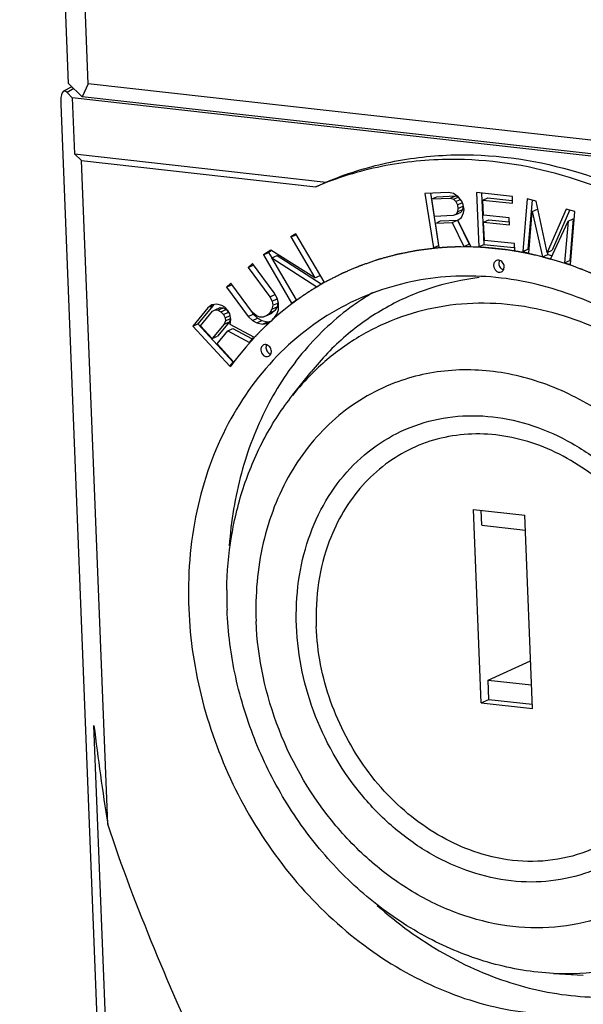
# Model space of a CAD drawing. Units: inches. Extents: x 0 to 34, y 0 to 22.
# Drawn here: x 25.8 to 26.3, y 15.4 to 16.4 of the extents above; entities that cross this region are included whole.
import ezdxf

# ---------------------------------------------------------------- set-up
doc = ezdxf.new("R2010")
doc.units = ezdxf.units.IN
doc.header["$LTSCALE"] = 1.87
doc.header["$MEASUREMENT"] = 0
doc.layers.get('0').update_dxf_attribs({"linetype": 'CONTINUOUS'})
for name, color, linetype in [('02___PRT_ALL_AXES', 7, 'CONTINUOUS'), ('AXIS_PART', 7, 'CONTINUOUS'), ('COSMETIC', 7, 'CONTINUOUS'), ('FEATURE', 7, 'CONTINUOUS')]:
    doc.layers.add(name, color=color, linetype=linetype)

msp = doc.modelspace()

# ---------------------------------------------------------------- linework, layer by layer
at = {"color": 7, "linetype": 'CONTINUOUS'}
for p, q in [((25.82973, 16.33288), (25.82158, 16.32833)), ((25.83173, 16.33096), (25.82506, 16.32723)), ((25.82652, 16.33596), (25.83999, 16.32304)), ((25.84597, 16.33563), (25.83999, 16.32304)), ((26.6227, 16.24855), (25.84597, 16.33563)), ((25.82506, 16.32723), (25.83022, 16.32179)), ((25.83022, 16.32179), (25.83241, 16.26662)), ((26.57234, 16.23859), (25.83022, 16.32179)), ((26.57715, 16.24039), (25.83999, 16.32304)), ((25.81881, 16.31557), (25.95535, 12.87208)), ((25.83915, 16.26016), (25.83241, 16.26662)), ((25.83241, 16.26662), (26.08026, 16.23883)), ((25.86508, 15.60612), (25.83915, 16.26016)), ((25.83915, 16.26016), (26.07013, 16.23426)), ((26.07013, 16.23426), (26.08026, 16.23883)), ((26.20087, 16.22861), (26.17761, 16.22771)), ((26.17761, 16.22771), (26.18594, 16.17413)), ((26.18299, 16.22792), (26.191, 16.17642)), ((26.18431, 16.22224), (26.18937, 16.22452)), ((26.18431, 16.22224), (26.20273, 16.22295)), ((26.18937, 16.22452), (26.20779, 16.22523)), ((26.20589, 16.22766), (26.20087, 16.22861)), ((26.20273, 16.22295), (26.20779, 16.22523)), ((26.20273, 16.22295), (26.20581, 16.22192)), ((26.20581, 16.22192), (26.21047, 16.22402)), ((26.2103, 16.22439), (26.20589, 16.22766)), ((26.20779, 16.22523), (26.2103, 16.22439)), ((26.21392, 16.21994), (26.2103, 16.22439)), ((26.22833, 16.22858), (26.23065, 16.17521)), ((26.26373, 16.22478), (26.22833, 16.22858)), ((26.23351, 16.22802), (26.23571, 16.17749)), ((26.23452, 16.22113), (26.23959, 16.22342)), ((26.23959, 16.22342), (26.26331, 16.22087)), ((26.26403, 16.21797), (26.26373, 16.22478)), ((26.18697, 16.20514), (26.18431, 16.22224)), ((26.20581, 16.22192), (26.2081, 16.21971)), ((26.2081, 16.21971), (26.21249, 16.22169)), ((26.2081, 16.21971), (26.2096, 16.21633)), ((26.2096, 16.21633), (26.21467, 16.21862)), ((26.2096, 16.21633), (26.21014, 16.21291)), ((26.21014, 16.21291), (26.2097, 16.20945)), ((26.21014, 16.21291), (26.2152, 16.2152)), ((26.21542, 16.21656), (26.21392, 16.21994)), ((26.2152, 16.2152), (26.21476, 16.21174)), ((26.215, 16.21649), (26.2152, 16.2152)), ((26.21613, 16.212), (26.21542, 16.21656)), ((26.23517, 16.20637), (26.23452, 16.22113)), ((26.23452, 16.22113), (26.26403, 16.21797)), ((26.2784, 16.22251), (26.274, 16.17039)), ((26.28722, 16.22015), (26.2784, 16.22251)), ((26.28316, 16.22124), (26.27906, 16.17268)), ((26.298, 16.16965), (26.28722, 16.22015)), ((26.20538, 16.20585), (26.18697, 16.20514)), ((26.20811, 16.2071), (26.20538, 16.20585)), ((26.2097, 16.20945), (26.20811, 16.2071)), ((26.20811, 16.2071), (26.21318, 16.20938)), ((26.2097, 16.20945), (26.21476, 16.21174)), ((26.20997, 16.20144), (26.21349, 16.20387)), ((26.21476, 16.21174), (26.21318, 16.20938)), ((26.21349, 16.20387), (26.21569, 16.20854)), ((26.21569, 16.20854), (26.21613, 16.212)), ((26.26074, 16.20363), (26.23517, 16.20637)), ((26.26103, 16.19681), (26.26074, 16.20363)), ((26.27988, 16.16882), (26.28334, 16.20985)), ((26.28334, 16.20985), (26.28841, 16.21213)), ((26.28334, 16.20985), (26.29361, 16.16515)), ((26.31663, 16.21229), (26.298, 16.16965)), ((26.32005, 16.2108), (26.30306, 16.17193)), ((26.32546, 16.20993), (26.31663, 16.21229)), ((26.32106, 16.15781), (26.32546, 16.20993)), ((26.18803, 16.1983), (26.20451, 16.19893)), ((26.19175, 16.17436), (26.18803, 16.1983)), ((26.18971, 16.19905), (26.19309, 16.20058)), ((26.19309, 16.20058), (26.20957, 16.20122)), ((26.20451, 16.19893), (26.20957, 16.20122)), ((26.20451, 16.19893), (26.21598, 16.17529)), ((26.20957, 16.20122), (26.22105, 16.17757)), ((26.22277, 16.17555), (26.20997, 16.20144)), ((26.23546, 16.19956), (26.24053, 16.20184)), ((26.23625, 16.18139), (26.23546, 16.19956)), ((26.23546, 16.19956), (26.26103, 16.19681)), ((26.24053, 16.20184), (26.26032, 16.19972)), ((26.30145, 16.16305), (26.31864, 16.20041)), ((26.31864, 16.20041), (26.31518, 16.15939)), ((26.31864, 16.20041), (26.3237, 16.2027)), ((26.3237, 16.2027), (26.32024, 16.16167)), ((26.05045, 16.18791), (26.04567, 16.1848)), ((26.04567, 16.1848), (26.05073, 16.18708)), ((26.04567, 16.1848), (26.06928, 16.1444)), ((26.07819, 16.14045), (26.05045, 16.18791)), ((26.18594, 16.17413), (26.191, 16.17642)), ((26.18594, 16.17413), (26.19175, 16.17436)), ((26.21598, 16.17529), (26.22105, 16.17757)), ((26.21598, 16.17529), (26.22277, 16.17555)), ((26.22105, 16.17757), (26.22175, 16.1776)), ((26.23065, 16.17521), (26.23571, 16.17749)), ((26.23065, 16.17521), (26.26605, 16.17141)), ((26.23571, 16.17749), (26.26534, 16.17431)), ((26.26576, 16.17822), (26.23625, 16.18139)), ((26.26605, 16.17141), (26.26576, 16.17822)), ((26.02574, 16.17182), (26.01856, 16.16714)), ((26.01856, 16.16714), (26.02363, 16.16943)), ((26.01856, 16.16714), (26.0463, 16.11968)), ((26.0262, 16.1711), (26.02363, 16.16943)), ((26.02363, 16.16943), (26.02673, 16.16411)), ((26.06928, 16.1444), (26.02574, 16.17182)), ((26.02689, 16.1642), (26.03195, 16.16648)), ((26.03195, 16.16648), (26.0753, 16.13856)), ((26.274, 16.17039), (26.27906, 16.17268)), ((26.274, 16.17039), (26.27988, 16.16882)), ((26.27906, 16.17268), (26.28018, 16.17238)), ((26.29361, 16.16515), (26.29867, 16.16744)), ((26.29361, 16.16515), (26.30145, 16.16305)), ((26.298, 16.16965), (26.30306, 16.17193)), ((26.29816, 16.16968), (26.29867, 16.16744)), ((26.29867, 16.16744), (26.30236, 16.16645)), ((26.00779, 16.15867), (26.0035, 16.1548)), ((26.0035, 16.1548), (26.00856, 16.15709)), ((26.0035, 16.1548), (26.02493, 16.12591)), ((26.02922, 16.12977), (26.00779, 16.15867)), ((26.05109, 16.12279), (26.02689, 16.1642)), ((26.02689, 16.1642), (26.07102, 16.13577)), ((26.31518, 16.15939), (26.32024, 16.16167)), ((26.31518, 16.15939), (26.32106, 16.15781)), ((26.32024, 16.16167), (26.32136, 16.16137)), ((26.06928, 16.1444), (26.07434, 16.14668)), ((25.98634, 16.13935), (25.98205, 16.13549)), ((25.98205, 16.13549), (25.98711, 16.13777)), ((25.98205, 16.13549), (26.00348, 16.10659)), ((26.00777, 16.11046), (25.98634, 16.13935)), ((26.07102, 16.13577), (26.07819, 16.14045)), ((26.02493, 16.12591), (26.03, 16.12819)), ((26.02493, 16.12591), (26.02698, 16.12154)), ((26.03196, 16.12447), (26.02922, 16.12977)), ((25.96884, 16.11731), (25.9539, 16.09918)), ((25.96767, 16.11796), (25.96378, 16.11502)), ((25.96624, 16.11613), (25.96884, 16.11731)), ((25.9725, 16.11846), (25.96767, 16.11796)), ((25.97003, 16.1182), (25.96884, 16.11731)), ((25.97748, 16.11736), (25.9725, 16.11846)), ((25.98044, 16.1156), (25.97748, 16.11736)), ((26.02763, 16.11745), (26.02687, 16.11366)), ((26.02687, 16.11366), (26.03193, 16.11594)), ((26.02698, 16.12154), (26.03205, 16.12382)), ((26.02698, 16.12154), (26.02763, 16.11745)), ((26.02763, 16.11745), (26.03269, 16.11974)), ((26.03193, 16.11594), (26.02976, 16.11243)), ((26.03269, 16.11974), (26.03193, 16.11594)), ((26.0333, 16.11945), (26.03196, 16.12447)), ((26.03321, 16.11315), (26.0333, 16.11945)), ((26.0463, 16.11968), (26.05109, 16.12279)), ((25.96378, 16.11502), (25.94883, 16.0969)), ((25.95646, 16.09723), (25.96829, 16.11158)), ((25.96829, 16.11158), (25.97094, 16.113)), ((25.97094, 16.113), (25.976, 16.11529)), ((25.97094, 16.113), (25.97374, 16.11283)), ((25.97374, 16.11283), (25.97881, 16.11512)), ((25.97374, 16.11283), (25.9767, 16.11107)), ((25.976, 16.11529), (25.97881, 16.11512)), ((25.9767, 16.11107), (25.98177, 16.11335)), ((25.9767, 16.11107), (25.97904, 16.10854)), ((25.97881, 16.11512), (25.98177, 16.11335)), ((25.97904, 16.10854), (25.9841, 16.11083)), ((25.97904, 16.10854), (25.98076, 16.10527)), ((25.98356, 16.11223), (25.98044, 16.1156)), ((25.98076, 16.10527), (25.98582, 16.10755)), ((25.98177, 16.11335), (25.9841, 16.11083)), ((25.98527, 16.10896), (25.98356, 16.11223)), ((25.98652, 16.10333), (25.98527, 16.10896)), ((26.00348, 16.10659), (26.00855, 16.10888)), ((26.00348, 16.10659), (26.00765, 16.10258)), ((26.00752, 16.11027), (26.00855, 16.10888)), ((26.01125, 16.10737), (26.00777, 16.11046)), ((26.00855, 16.10888), (26.01272, 16.10486)), ((26.01476, 16.10586), (26.01125, 16.10737)), ((26.02184, 16.10757), (26.01829, 16.10593)), ((26.0247, 16.11015), (26.02184, 16.10757)), ((26.02184, 16.10757), (26.0269, 16.10986)), ((26.02687, 16.11366), (26.0247, 16.11015)), ((26.0247, 16.11015), (26.02976, 16.11243)), ((26.0269, 16.10986), (26.02648, 16.10966)), ((26.02976, 16.11243), (26.0269, 16.10986)), ((26.02885, 16.10456), (26.03173, 16.10871)), ((26.03173, 16.10871), (26.03321, 16.11315)), ((25.94883, 16.0969), (25.9539, 16.09918)), ((25.94883, 16.0969), (25.98544, 16.0574)), ((25.9539, 16.09918), (25.98877, 16.06155)), ((25.96815, 16.08462), (25.95646, 16.09723)), ((25.97998, 16.09897), (25.96815, 16.08462)), ((25.98504, 16.10126), (25.97321, 16.08691)), ((25.98107, 16.10208), (25.97998, 16.09897)), ((25.97998, 16.09897), (25.98504, 16.10126)), ((25.98076, 16.10527), (25.98107, 16.10208)), ((25.98107, 16.10208), (25.98613, 16.10436)), ((25.98613, 16.10436), (25.98504, 16.10126)), ((25.98559, 16.09863), (25.98652, 16.10333)), ((26.00911, 16.0861), (25.98559, 16.09863)), ((26.00765, 16.10258), (26.01272, 16.10486)), ((26.00765, 16.10258), (26.01185, 16.10014)), ((26.01185, 16.10014), (26.01691, 16.10242)), ((26.01185, 16.10014), (26.01748, 16.09898)), ((26.01272, 16.10486), (26.01691, 16.10242)), ((26.01829, 16.10593), (26.01476, 16.10586)), ((26.01691, 16.10242), (26.02254, 16.10127)), ((26.01748, 16.09898), (26.02254, 16.10127)), ((26.01748, 16.09898), (26.02172, 16.09969)), ((26.02172, 16.09969), (26.02599, 16.10198)), ((26.02254, 16.10127), (26.02601, 16.10185)), ((26.02599, 16.10198), (26.02885, 16.10456)), ((25.96815, 16.08462), (25.97321, 16.08691)), ((25.97282, 16.07958), (25.98341, 16.09242)), ((25.98341, 16.09242), (25.98847, 16.0947)), ((25.98341, 16.09242), (26.00475, 16.08081)), ((25.98847, 16.0947), (26.00686, 16.0847)), ((25.98918, 16.06193), (25.97282, 16.07958)), ((26.00475, 16.08081), (26.00911, 16.0861)), ((25.98544, 16.0574), (25.98918, 16.06193)), ((26.23297, 15.72576), (26.22541, 15.9163)), ((26.22541, 15.9163), (26.276, 15.91063)), ((26.23372, 15.90066), (26.23314, 15.91544)), ((26.28356, 15.72009), (26.276, 15.91063)), ((26.23372, 15.90066), (26.27659, 15.89585)), ((26.23977, 15.74823), (26.28169, 15.76714)), ((26.24052, 15.72917), (26.23977, 15.74823)), ((26.23977, 15.74823), (26.28263, 15.74342)), ((26.23297, 15.72576), (26.24052, 15.72917)), ((26.24052, 15.72917), (26.28339, 15.72437)), ((26.23297, 15.72576), (26.28356, 15.72009)), ((25.9332, 13.64301), (25.85151, 15.70327))]:
    msp.add_line(p, q, dxfattribs=at)
for centre, radius, start, end in [((26.2049, 15.89683), 0.3644, 89.23122, 90.22841), ((26.25759, 15.90812), 0.25774, 120.51979, 123.5338), ((26.25849, 15.90677), 0.25937, 123.53502, 125.74646), ((29.20974, 16.12285), 3.38434, 187.12157, 188.78246)]:
    msp.add_arc(centre, radius, start, end, dxfattribs=at)
msp.add_ellipse((25.82582, 16.30816), major_axis=(-0.00357, 0.02043), ratio=0.297867, start_param=-0.421467, end_param=1.148112, dxfattribs=at)
for points, knots in [([(26.08026, 16.23883), (26.0995, 16.24698), (26.13985, 16.25975), (26.18185, 16.26489), (26.20299, 16.26559)], [0, 0, 0, 0, 0.496827, 1, 1, 1, 1]), ([(26.20299, 16.26559), (26.2428, 16.26692), (26.32542, 16.25585), (26.40082, 16.22118), (26.43642, 16.1989)], [0, 0, 0, 0, 0.486736, 1, 1, 1, 1]), ([(26.20345, 16.26122), (26.18051, 16.26113), (26.13484, 16.25661), (26.09097, 16.24308), (26.07013, 16.23426)], [0, 0, 0, 0, 0.503475, 1, 1, 1, 1]), ([(26.4263, 16.19433), (26.39318, 16.21505), (26.32335, 16.24791), (26.24697, 16.26069), (26.20979, 16.26119)], [0, 0, 0, 0, 0.512381, 1, 1, 1, 1]), ([(26.41255, 16.07851), (26.38932, 16.09575), (26.33993, 16.1245), (26.2592, 16.14733), (26.17832, 16.14724), (26.12756, 16.13144), (26.10439, 16.12011)], [0, 0, 0, 0, 0.266095, 0.519787, 0.762835, 1, 1, 1, 1]), ([(26.10439, 16.12011), (26.07912, 16.10776), (26.03164, 16.07372), (25.97931, 16.00158), (25.94853, 15.91388), (25.94366, 15.85058), (25.94494, 15.81846)], [0, 0, 0, 0, 0.234481, 0.477004, 0.731997, 1, 1, 1, 1]), ([(26.10697, 16.11727), (26.08935, 16.10459), (26.05669, 16.07421), (26.01926, 16.01754), (25.99421, 15.9518), (25.98654, 15.90461), (25.98488, 15.88047)], [0, 0, 0, 0, 0.237122, 0.48162, 0.735723, 1, 1, 1, 1]), ([(26.05107, 15.80162), (26.05048, 15.81635), (26.0518, 15.84548), (26.06152, 15.88733), (26.07864, 15.92514), (26.10259, 15.95741), (26.13248, 15.98284), (26.16715, 16.00033), (26.20517, 16.00914), (26.24497, 16.00898), (26.28496, 15.99992), (26.32361, 15.9824), (26.35949, 15.95715), (26.4021, 15.91424), (26.44142, 15.84753), (26.45458, 15.78662), (26.45578, 15.75624)], [0, 0, 0, 0, 0.065303, 0.128419, 0.189211, 0.247889, 0.305029, 0.361494, 0.418279, 0.476319, 0.536303, 0.59858, 0.663131, 0.729608, 0.865327, 1, 1, 1, 1]), ([(26.44149, 15.75929), (26.44053, 15.78338), (26.43122, 15.8318), (26.39816, 15.89714), (26.3493, 15.94978), (26.29854, 15.9786), (26.25581, 15.98958), (26.22415, 15.99165), (26.19335, 15.98757), (26.16434, 15.97743), (26.13801, 15.96152), (26.11516, 15.94035), (26.09644, 15.91458), (26.0872, 15.89514), (26.08339, 15.88497)], [0, 0, 0, 0, 0.135108, 0.271891, 0.405483, 0.532168, 0.592723, 0.651494, 0.708936, 0.765692, 0.822506, 0.880117, 0.93914, 1, 1, 1, 1]), ([(26.08339, 15.88497), (26.07849, 15.87188), (26.07139, 15.84404), (26.06993, 15.81539), (26.0705, 15.80089)], [0, 0, 0, 0, 0.490728, 1, 1, 1, 1]), ([(25.94494, 15.81846), (25.94615, 15.78791), (25.95547, 15.72643), (25.98816, 15.63914), (26.03776, 15.56054), (26.10136, 15.49539), (26.17527, 15.44769), (26.2552, 15.42053), (26.33626, 15.41595), (26.38805, 15.4286), (26.41189, 15.43848)], [0, 0, 0, 0, 0.131701, 0.265515, 0.398865, 0.529231, 0.654695, 0.774389, 0.888837, 1, 1, 1, 1]), ([(26.45578, 15.75624), (26.45636, 15.74151), (26.45505, 15.71238), (26.44533, 15.67053), (26.42821, 15.63272), (26.40426, 15.60045), (26.37436, 15.57502), (26.33969, 15.55753), (26.30167, 15.54872), (26.26188, 15.54888), (26.22189, 15.55794), (26.18324, 15.57546), (26.14736, 15.60071), (26.10474, 15.64362), (26.06542, 15.71033), (26.05227, 15.77124), (26.05107, 15.80162)], [0, 0, 0, 0, 0.065303, 0.128419, 0.189211, 0.247889, 0.305029, 0.361494, 0.418279, 0.476319, 0.536303, 0.59858, 0.663131, 0.729608, 0.865327, 1, 1, 1, 1]), ([(26.23401, 15.57668), (26.22303, 15.57993), (26.20127, 15.58866), (26.1604, 15.6139), (26.12547, 15.64963), (26.09909, 15.69213), (26.07894, 15.73831), (26.07149, 15.77595), (26.0705, 15.80089)], [0, 0, 0, 0, 0.116718, 0.237358, 0.487768, 0.616468, 0.745689, 1, 1, 1, 1]), ([(26.44149, 15.75929), (26.44208, 15.74442), (26.4405, 15.71502), (26.42949, 15.67316), (26.4103, 15.63614), (26.38371, 15.60576), (26.35094, 15.5836), (26.3136, 15.57083), (26.27364, 15.56806), (26.24704, 15.57282), (26.23401, 15.57668)], [0, 0, 0, 0, 0.136834, 0.268535, 0.394893, 0.51669, 0.635695, 0.754327, 0.875095, 1, 1, 1, 1]), ([(26.13064, 15.52612), (26.15069, 15.50826), (26.19358, 15.47704), (26.265, 15.44585), (26.33886, 15.43281), (26.38787, 15.43696), (26.41111, 15.44222)], [0, 0, 0, 0, 0.26552, 0.520274, 0.764311, 1, 1, 1, 1])]:
    msp.add_open_spline(points, degree=3, knots=knots, dxfattribs=at)
msp.add_open_spline([(25.96358, 15.36321), (25.92746, 15.44276), (25.89261, 15.5232), (25.86508, 15.60612)], degree=3, dxfattribs=at)
at = {"layer": '02___PRT_ALL_AXES', "color": 7, "linetype": 'CONTINUOUS'}
for p, q in [((26.04725, 16.02876), (26.06551, 16.05178)), ((26.3043, 15.45903), (26.33364, 15.45749))]:
    msp.add_line(p, q, dxfattribs=at)
for centre, radius, start, end in [((26.24342, 15.87335), 0.25027, 134.88052, 141.61356), ((26.34869, 15.83198), 0.36631, 179.2161, 182.27475)]:
    msp.add_arc(centre, radius, start, end, dxfattribs=at)
for points, knots in [([(26.23089, 16.14472), (26.21482, 16.14286), (26.18306, 16.13602), (26.13844, 16.11651), (26.09838, 16.08837), (26.07571, 16.06464), (26.0655, 16.05177)], [0, 0, 0, 0, 0.249539, 0.497344, 0.746525, 1, 1, 1, 1]), ([(26.40197, 16.06343), (26.38851, 16.07287), (26.36061, 16.08961), (26.31609, 16.10779), (26.27052, 16.11825), (26.22501, 16.12068), (26.18067, 16.115), (26.13863, 16.1013), (26.09997, 16.07994), (26.07727, 16.06108), (26.06682, 16.05069)], [0, 0, 0, 0, 0.135115, 0.266317, 0.39367, 0.517629, 0.639027, 0.759007, 0.878887, 1, 1, 1, 1]), ([(26.49555, 15.75178), (26.49464, 15.7746), (26.48774, 15.82053), (26.46355, 15.88582), (26.42683, 15.94478), (26.37968, 15.99391), (26.32478, 16.03027), (26.26529, 16.05158), (26.21426, 16.05549), (26.17528, 16.04991), (26.15664, 16.04436), (26.14764, 16.04092)], [0, 0, 0, 0, 0.131461, 0.265046, 0.398226, 0.52854, 0.654082, 0.773942, 0.888541, 0.944538, 1, 1, 1, 1]), ([(26.14764, 16.04092), (26.13708, 16.03688), (26.11656, 16.02688), (26.08874, 16.00663), (26.06445, 15.98153), (26.03714, 15.94194), (26.01456, 15.88287), (26.01027, 15.83194), (26.0113, 15.80608)], [0, 0, 0, 0, 0.117181, 0.235124, 0.354891, 0.477348, 0.731687, 1, 1, 1, 1]), ([(25.98242, 15.83699), (25.98266, 15.85465), (25.9857, 15.88965), (25.99818, 15.94029), (26.01836, 15.98735), (26.03689, 16.0157), (26.04725, 16.02876)], [0, 0, 0, 0, 0.2573, 0.509627, 0.75702, 1, 1, 1, 1]), ([(26.3043, 15.45903), (26.28375, 15.46011), (26.24231, 15.46705), (26.18316, 15.49049), (26.1285, 15.52579), (26.08026, 15.57139), (26.04011, 15.62545), (26.00944, 15.68593), (25.98938, 15.75053), (25.98355, 15.7952), (25.98267, 15.81744)], [0, 0, 0, 0, 0.117584, 0.237891, 0.361173, 0.487176, 0.615184, 0.744133, 0.872793, 1, 1, 1, 1]), ([(26.49555, 15.75178), (26.49625, 15.73416), (26.49467, 15.6993), (26.48304, 15.64923), (26.46255, 15.60399), (26.4339, 15.56537), (26.39813, 15.53495), (26.35665, 15.51402), (26.31116, 15.50347), (26.26354, 15.50367), (26.21569, 15.51451), (26.16945, 15.53547), (26.12651, 15.56569), (26.07552, 15.61703), (26.02848, 15.69685), (26.01274, 15.76973), (26.0113, 15.80608)], [0, 0, 0, 0, 0.065303, 0.128419, 0.189211, 0.247889, 0.305029, 0.361494, 0.418279, 0.476319, 0.536303, 0.59858, 0.663131, 0.729608, 0.865327, 1, 1, 1, 1]), ([(26.48863, 15.53112), (26.47681, 15.51886), (26.45069, 15.49685), (26.40537, 15.47312), (26.35582, 15.45978), (26.32147, 15.45813), (26.3043, 15.45903)], [0, 0, 0, 0, 0.250572, 0.49833, 0.746961, 1, 1, 1, 1])]:
    msp.add_open_spline(points, degree=3, knots=knots, dxfattribs=at)
at = {"layer": 'AXIS_PART', "color": 7, "linetype": 'CONTINUOUS'}
for p, q in [((26.25063, 16.16094), (26.25036, 16.15887)), ((26.25092, 16.16169), (26.25063, 16.16094)), ((26.25545, 16.15321), (26.25575, 16.15541)), ((26.02126, 16.07776), (26.02099, 16.07569)), ((26.02155, 16.07851), (26.02126, 16.07776)), ((26.02607, 16.07003), (26.02638, 16.07223))]:
    msp.add_line(p, q, dxfattribs=at)
for points, knots in [([(26.24801, 16.16155), (26.24715, 16.16117), (26.24563, 16.15966), (26.24526, 16.15761), (26.2453, 16.15658)], [0, 0, 0, 0, 0.475653, 1, 1, 1, 1]), ([(26.2453, 16.15658), (26.24538, 16.15461), (26.24687, 16.15159), (26.25036, 16.14989), (26.25227, 16.15008), (26.25304, 16.15044)], [0, 0, 0, 0, 0.525206, 0.772761, 1, 1, 1, 1]), ([(26.25575, 16.15541), (26.25569, 16.15696), (26.25455, 16.15999), (26.25173, 16.16174), (26.25029, 16.1619)], [0, 0, 0, 0, 0.518697, 1, 1, 1, 1]), ([(26.25036, 16.15887), (26.25042, 16.15743), (26.25142, 16.15461), (26.25387, 16.15281), (26.25519, 16.15249)], [0, 0, 0, 0, 0.514638, 1, 1, 1, 1]), ([(26.25304, 16.15044), (26.25388, 16.15081), (26.25485, 16.15175), (26.25534, 16.15289), (26.25545, 16.15321)], [0, 0, 0, 0, 0.735969, 1, 1, 1, 1]), ([(26.01863, 16.07837), (26.01778, 16.07799), (26.01626, 16.07648), (26.01588, 16.07443), (26.01593, 16.0734)], [0, 0, 0, 0, 0.475653, 1, 1, 1, 1]), ([(26.02638, 16.07223), (26.02632, 16.07378), (26.02518, 16.07681), (26.02235, 16.07856), (26.02092, 16.07872)], [0, 0, 0, 0, 0.518697, 1, 1, 1, 1]), ([(26.01593, 16.0734), (26.016, 16.07143), (26.01749, 16.06841), (26.02099, 16.0667), (26.02289, 16.0669), (26.02367, 16.06726)], [0, 0, 0, 0, 0.525206, 0.772761, 1, 1, 1, 1]), ([(26.02099, 16.07569), (26.02105, 16.07425), (26.02204, 16.07143), (26.0245, 16.06963), (26.02582, 16.06931)], [0, 0, 0, 0, 0.514638, 1, 1, 1, 1]), ([(26.02367, 16.06726), (26.0245, 16.06763), (26.02548, 16.06857), (26.02597, 16.06971), (26.02607, 16.07003)], [0, 0, 0, 0, 0.735969, 1, 1, 1, 1])]:
    msp.add_open_spline(points, degree=3, knots=knots, dxfattribs=at)
for points in [[(26.25029, 16.1619), (26.24953, 16.16199), (26.24871, 16.16187), (26.24801, 16.16155)], [(26.02092, 16.07872), (26.02015, 16.07881), (26.01934, 16.07869), (26.01863, 16.07837)]]:
    msp.add_open_spline(points, degree=3, dxfattribs=at)
at = {"layer": 'COSMETIC', "color": 4, "linetype": 'CONTINUOUS'}
for p, q in [((26.22514, 16.17492), (26.21286, 16.17505)), ((26.29665, 16.16434), (26.28701, 16.16673)), ((26.29936, 16.16361), (26.29665, 16.16434)), ((26.31167, 16.15999), (26.29936, 16.16361)), ((26.32392, 16.15589), (26.31167, 16.15999)), ((26.07818, 16.13969), (26.07511, 16.13795)), ((26.0452, 16.11803), (26.03859, 16.11283)), ((26.0549, 16.12511), (26.0452, 16.11803)), ((26.03578, 16.11052), (26.02755, 16.10339)), ((26.03859, 16.11283), (26.03578, 16.11052)), ((26.02599, 16.10198), (26.02388, 16.10003)), ((26.02755, 16.10339), (26.02599, 16.10198)), ((26.00934, 16.0855), (26.00116, 16.07637)), ((26.00116, 16.07637), (25.99333, 16.06686)), ((25.9894, 16.06178), (25.98584, 16.05698)), ((25.99333, 16.06686), (25.9894, 16.06178))]:
    msp.add_line(p, q, dxfattribs=at)
for points, knots in [([(26.21286, 16.17505), (26.21241, 16.17504), (26.21152, 16.17503), (26.2104, 16.17501), (26.20951, 16.17499), (26.20884, 16.17498), (26.20817, 16.17496), (26.2075, 16.17494), (26.20694, 16.17492), (26.20655, 16.17491), (26.20632, 16.17491), (26.20616, 16.1749), (26.20599, 16.1749), (26.20586, 16.17489), (26.20578, 16.17489), (26.20574, 16.17489), (26.20572, 16.17489), (26.20568, 16.17489), (26.20562, 16.17489), (26.20552, 16.17488), (26.20538, 16.17488), (26.20519, 16.17487), (26.20489, 16.17486), (26.20452, 16.17484), (26.20408, 16.17482), (26.20348, 16.1748), (26.20289, 16.17477), (26.20229, 16.17475), (26.20192, 16.17473), (26.20162, 16.17472), (26.20144, 16.17471), (26.20129, 16.1747), (26.20118, 16.1747), (26.20109, 16.1747), (26.20102, 16.17469), (26.20098, 16.17469), (26.20095, 16.17469), (26.20094, 16.17469), (26.20091, 16.17469), (26.20086, 16.17469), (26.20079, 16.17468), (26.20071, 16.17468), (26.20059, 16.17467), (26.20046, 16.17466), (26.20023, 16.17465), (26.19996, 16.17463), (26.19951, 16.17461), (26.19907, 16.17458), (26.19862, 16.17456), (26.19829, 16.17454), (26.19801, 16.17452), (26.19779, 16.17451), (26.19765, 16.1745), (26.19754, 16.1745), (26.19747, 16.17449), (26.19742, 16.17449), (26.19739, 16.17449), (26.19735, 16.17449), (26.19731, 16.17448), (26.1972, 16.17448), (26.19703, 16.17446), (26.19681, 16.17445), (26.19659, 16.17443), (26.19629, 16.17441), (26.19577, 16.17438), (26.19503, 16.17432), (26.19429, 16.17427), (26.1937, 16.17423), (26.19333, 16.1742), (26.19304, 16.17418), (26.19285, 16.17417), (26.19272, 16.17416), (26.19265, 16.17416), (26.19259, 16.17415), (26.19251, 16.17414), (26.19231, 16.17413), (26.19202, 16.1741), (26.19163, 16.17407), (26.19124, 16.17403), (26.19072, 16.17399), (26.18981, 16.17391), (26.18903, 16.17384), (26.18851, 16.1738)], [0, 0, 0, 0, 0.0625, 0.125, 0.15625, 0.1875, 0.21875, 0.25, 0.28125, 0.296875, 0.304688, 0.3125, 0.320312, 0.328125, 0.330078, 0.332031, 0.333008, 0.333984, 0.335938, 0.339844, 0.34375, 0.351562, 0.359375, 0.375, 0.390625, 0.40625, 0.4375, 0.453125, 0.46875, 0.476562, 0.484375, 0.488281, 0.492188, 0.496094, 0.498047, 0.499023, 0.5, 0.500977, 0.501953, 0.503906, 0.507812, 0.511719, 0.515625, 0.523438, 0.53125, 0.546875, 0.5625, 0.59375, 0.609375, 0.625, 0.640625, 0.648438, 0.65625, 0.660156, 0.664062, 0.666016, 0.666992, 0.667969, 0.669922, 0.671875, 0.679688, 0.6875, 0.695312, 0.703125, 0.71875, 0.75, 0.78125, 0.796875, 0.8125, 0.820312, 0.828125, 0.832031, 0.833984, 0.835938, 0.839844, 0.84375, 0.859375, 0.875, 0.890625, 0.90625, 0.9375, 1, 1, 1, 1]), ([(26.26224, 16.1715), (26.26148, 16.17161), (26.25997, 16.17183), (26.25827, 16.17207), (26.25714, 16.17223), (26.25657, 16.17231), (26.25601, 16.17239), (26.25525, 16.17248), (26.25431, 16.1726), (26.25318, 16.17274), (26.25205, 16.17288), (26.2511, 16.17299), (26.25035, 16.17309), (26.24978, 16.17315), (26.24922, 16.1732), (26.24809, 16.17332), (26.24677, 16.17346), (26.24545, 16.17359), (26.2447, 16.17367), (26.24413, 16.17373), (26.24357, 16.17378), (26.24281, 16.17384), (26.24149, 16.17395), (26.24018, 16.17406), (26.23905, 16.17416), (26.23848, 16.1742), (26.23792, 16.17425), (26.23717, 16.17429), (26.23623, 16.17436), (26.2351, 16.17443), (26.23416, 16.17449), (26.2335, 16.17453), (26.23312, 16.17455), (26.23284, 16.17457), (26.23256, 16.17459), (26.23235, 16.1746), (26.23221, 16.17461), (26.23214, 16.17462), (26.23206, 16.17462), (26.23195, 16.17463), (26.23182, 16.17463), (26.2316, 16.17464), (26.23133, 16.17465), (26.2309, 16.17467), (26.23035, 16.17469), (26.2297, 16.17472), (26.22883, 16.17476), (26.22731, 16.17482), (26.22601, 16.17488), (26.22514, 16.17492)], [0, 0, 0, 0, 0.0625, 0.125, 0.140625, 0.15625, 0.171875, 0.1875, 0.21875, 0.25, 0.28125, 0.3125, 0.328125, 0.34375, 0.359375, 0.375, 0.4375, 0.46875, 0.484375, 0.5, 0.515625, 0.53125, 0.5625, 0.625, 0.640625, 0.65625, 0.671875, 0.6875, 0.71875, 0.75, 0.78125, 0.796875, 0.804688, 0.8125, 0.820312, 0.828125, 0.830078, 0.832031, 0.833984, 0.835938, 0.839844, 0.84375, 0.851562, 0.859375, 0.875, 0.890625, 0.90625, 0.9375, 1, 1, 1, 1]), ([(26.18851, 16.1738), (26.18734, 16.17365), (26.18501, 16.17336), (26.18208, 16.17299), (26.17974, 16.17269), (26.17799, 16.17247), (26.17623, 16.17225), (26.17448, 16.17203), (26.17302, 16.17184), (26.17185, 16.17169), (26.17112, 16.1716), (26.17053, 16.17153), (26.17016, 16.17148), (26.16991, 16.17145), (26.16976, 16.17143), (26.16961, 16.1714), (26.16942, 16.17136), (26.16911, 16.1713), (26.16873, 16.17122), (26.16812, 16.1711), (26.16736, 16.17095), (26.16644, 16.17077), (26.16522, 16.17053), (26.16369, 16.17023), (26.16185, 16.16987), (26.16002, 16.16951), (26.15819, 16.16915), (26.15635, 16.16879), (26.15483, 16.16849), (26.1536, 16.16825), (26.15269, 16.16807), (26.15192, 16.16792), (26.15131, 16.1678), (26.15093, 16.16773), (26.15062, 16.16767), (26.15043, 16.16763), (26.15028, 16.1676), (26.15017, 16.16757), (26.15007, 16.16755), (26.14986, 16.16749), (26.14954, 16.1674), (26.14912, 16.16729), (26.14869, 16.16718), (26.14813, 16.16702), (26.14714, 16.16676), (26.14573, 16.16638), (26.14404, 16.16592), (26.14235, 16.16547), (26.14066, 16.16501), (26.13897, 16.16456), (26.13728, 16.1641), (26.13587, 16.16372), (26.13474, 16.16342), (26.13404, 16.16323), (26.13347, 16.16308), (26.13305, 16.16297), (26.1327, 16.16287), (26.13245, 16.16281), (26.13231, 16.16277), (26.13221, 16.16274), (26.1321, 16.1627), (26.13195, 16.16265), (26.13169, 16.16256), (26.13133, 16.16244), (26.13089, 16.16228), (26.13031, 16.16208), (26.12957, 16.16183), (26.12841, 16.16143), (26.12694, 16.16092), (26.12519, 16.16032), (26.12344, 16.15971), (26.12168, 16.15911), (26.11993, 16.1585), (26.11817, 16.1579), (26.11671, 16.15739), (26.11569, 16.15704), (26.1151, 16.15684), (26.11467, 16.15669), (26.11423, 16.15653), (26.1139, 16.15642), (26.11368, 16.15635), (26.11357, 16.15631), (26.11346, 16.15627), (26.11333, 16.15621), (26.11316, 16.15614), (26.1129, 16.15603), (26.11256, 16.15588), (26.11203, 16.15566), (26.11136, 16.15537), (26.11055, 16.15503), (26.10948, 16.15458), (26.10815, 16.15401), (26.10654, 16.15333), (26.10494, 16.15264), (26.10333, 16.15196), (26.10173, 16.15128), (26.10039, 16.15071), (26.09932, 16.15025), (26.09852, 16.14991), (26.09785, 16.14963), (26.09731, 16.1494), (26.09698, 16.14926), (26.09671, 16.14915), (26.09654, 16.14907), (26.09643, 16.14903), (26.09636, 16.149), (26.09629, 16.14896), (26.0962, 16.14891), (26.09599, 16.1488), (26.09567, 16.14864), (26.09524, 16.14842), (26.09481, 16.1482), (26.09424, 16.14791), (26.09325, 16.1474), (26.09183, 16.14668), (26.09012, 16.1458), (26.08841, 16.14493), (26.08671, 16.14406), (26.08443, 16.14289), (26.08159, 16.14144), (26.07931, 16.14027), (26.07818, 16.13969)], [0, 0, 0, 0, 0.03125, 0.0625, 0.078125, 0.09375, 0.109375, 0.125, 0.140625, 0.148438, 0.15625, 0.160156, 0.164062, 0.166016, 0.166992, 0.167969, 0.169922, 0.171875, 0.175781, 0.179688, 0.1875, 0.195312, 0.203125, 0.21875, 0.234375, 0.25, 0.265625, 0.28125, 0.296875, 0.304688, 0.3125, 0.320312, 0.324219, 0.328125, 0.330078, 0.332031, 0.333008, 0.333984, 0.334961, 0.335938, 0.339844, 0.34375, 0.347656, 0.351562, 0.359375, 0.375, 0.390625, 0.40625, 0.421875, 0.4375, 0.453125, 0.46875, 0.476562, 0.484375, 0.488281, 0.492188, 0.496094, 0.498047, 0.499023, 0.5, 0.500977, 0.501953, 0.503906, 0.507812, 0.511719, 0.515625, 0.523438, 0.53125, 0.546875, 0.5625, 0.578125, 0.59375, 0.609375, 0.625, 0.640625, 0.648438, 0.652344, 0.65625, 0.660156, 0.664062, 0.665039, 0.666016, 0.666992, 0.667969, 0.669922, 0.671875, 0.675781, 0.679688, 0.6875, 0.695312, 0.703125, 0.71875, 0.734375, 0.75, 0.765625, 0.78125, 0.796875, 0.804688, 0.8125, 0.820312, 0.824219, 0.828125, 0.830078, 0.832031, 0.833008, 0.833496, 0.833984, 0.834961, 0.835938, 0.839844, 0.84375, 0.847656, 0.851562, 0.859375, 0.875, 0.890625, 0.90625, 0.921875, 0.9375, 0.96875, 1, 1, 1, 1]), ([(26.28701, 16.16673), (26.28656, 16.16684), (26.28565, 16.16704), (26.28452, 16.1673), (26.28362, 16.1675), (26.28294, 16.16765), (26.28226, 16.1678), (26.28158, 16.16794), (26.28102, 16.16807), (26.28062, 16.16815), (26.28039, 16.1682), (26.28023, 16.16824), (26.28006, 16.16827), (26.27993, 16.1683), (26.27984, 16.16832), (26.27981, 16.16833), (26.27978, 16.16833), (26.27975, 16.16834), (26.27968, 16.16835), (26.27958, 16.16837), (26.27943, 16.1684), (26.27924, 16.16844), (26.27894, 16.1685), (26.27857, 16.16858), (26.27811, 16.16867), (26.27751, 16.16879), (26.27691, 16.16891), (26.2763, 16.16903), (26.27592, 16.16911), (26.27562, 16.16917), (26.27543, 16.16921), (26.27528, 16.16924), (26.27517, 16.16926), (26.27508, 16.16928), (26.27501, 16.16929), (26.27497, 16.1693), (26.27494, 16.16931), (26.27492, 16.16931), (26.27489, 16.16932), (26.27485, 16.16932), (26.27477, 16.16934), (26.27469, 16.16935), (26.27458, 16.16938), (26.27443, 16.1694), (26.27421, 16.16944), (26.27393, 16.1695), (26.27347, 16.16958), (26.27302, 16.16967), (26.27257, 16.16975), (26.27223, 16.16982), (26.27194, 16.16987), (26.27172, 16.16991), (26.27158, 16.16994), (26.27146, 16.16996), (26.27139, 16.16997), (26.27134, 16.16998), (26.27131, 16.16999), (26.27127, 16.16999), (26.27123, 16.17), (26.27111, 16.17002), (26.27094, 16.17005), (26.27072, 16.17009), (26.27049, 16.17013), (26.27019, 16.17018), (26.26966, 16.17028), (26.26891, 16.17041), (26.26815, 16.17054), (26.26755, 16.17064), (26.26717, 16.17071), (26.26687, 16.17076), (26.26668, 16.17079), (26.26655, 16.17082), (26.26647, 16.17083), (26.26641, 16.17084), (26.26632, 16.17085), (26.26612, 16.17089), (26.26583, 16.17093), (26.26543, 16.171), (26.26503, 16.17106), (26.2645, 16.17114), (26.26357, 16.17129), (26.26277, 16.17142), (26.26224, 16.1715)], [0, 0, 0, 0, 0.0625, 0.125, 0.15625, 0.1875, 0.21875, 0.25, 0.28125, 0.296875, 0.304688, 0.3125, 0.320312, 0.328125, 0.330078, 0.332031, 0.333008, 0.333984, 0.335938, 0.339844, 0.34375, 0.351562, 0.359375, 0.375, 0.390625, 0.40625, 0.4375, 0.453125, 0.46875, 0.476562, 0.484375, 0.488281, 0.492188, 0.496094, 0.498047, 0.499023, 0.5, 0.500977, 0.501953, 0.503906, 0.507812, 0.511719, 0.515625, 0.523438, 0.53125, 0.546875, 0.5625, 0.59375, 0.609375, 0.625, 0.640625, 0.648438, 0.65625, 0.660156, 0.664062, 0.666016, 0.666992, 0.667969, 0.669922, 0.671875, 0.679688, 0.6875, 0.695312, 0.703125, 0.71875, 0.75, 0.78125, 0.796875, 0.8125, 0.820312, 0.828125, 0.832031, 0.833984, 0.835938, 0.839844, 0.84375, 0.859375, 0.875, 0.890625, 0.90625, 0.9375, 1, 1, 1, 1]), ([(26.37202, 16.13477), (26.37159, 16.13499), (26.37072, 16.13543), (26.36942, 16.1361), (26.36834, 16.13665), (26.36748, 16.1371), (26.36683, 16.13743), (26.36629, 16.13771), (26.36586, 16.13793), (26.36559, 16.13807), (26.36537, 16.13818), (26.36524, 16.13825), (26.36514, 16.1383), (26.36509, 16.13833), (26.36502, 16.13836), (26.36494, 16.13839), (26.36475, 16.13849), (26.36447, 16.13863), (26.36409, 16.13881), (26.3637, 16.139), (26.3632, 16.13924), (26.36231, 16.13967), (26.36104, 16.14029), (26.35952, 16.14103), (26.35837, 16.14159), (26.35761, 16.14195), (26.35723, 16.14214), (26.35685, 16.14232), (26.35634, 16.14255), (26.3557, 16.14285), (26.35416, 16.14354), (26.35237, 16.14436), (26.35059, 16.14518), (26.34969, 16.14559), (26.34918, 16.14582), (26.3488, 16.146), (26.34841, 16.14616), (26.3479, 16.14638), (26.347, 16.14676), (26.3452, 16.14753), (26.3434, 16.1483), (26.34185, 16.14896), (26.34121, 16.14923), (26.3407, 16.14945), (26.34031, 16.14961), (26.33992, 16.14976), (26.33914, 16.15007), (26.33798, 16.15054), (26.33643, 16.15115), (26.33488, 16.15177), (26.33371, 16.15223), (26.33294, 16.15254), (26.33255, 16.1527), (26.33216, 16.15285), (26.33164, 16.15304), (26.33098, 16.15328), (26.32994, 16.15367), (26.32863, 16.15415), (26.32654, 16.15493), (26.32497, 16.15551), (26.32392, 16.15589)], [0, 0, 0, 0, 0.03125, 0.0625, 0.09375, 0.109375, 0.125, 0.140625, 0.148438, 0.15625, 0.160156, 0.164062, 0.166016, 0.166992, 0.167969, 0.169922, 0.171875, 0.179688, 0.1875, 0.195312, 0.203125, 0.21875, 0.25, 0.28125, 0.3125, 0.320312, 0.328125, 0.335938, 0.34375, 0.359375, 0.375, 0.4375, 0.46875, 0.484375, 0.492188, 0.5, 0.507812, 0.515625, 0.53125, 0.5625, 0.625, 0.640625, 0.65625, 0.664062, 0.671875, 0.679688, 0.6875, 0.71875, 0.75, 0.78125, 0.8125, 0.820312, 0.828125, 0.835938, 0.84375, 0.859375, 0.875, 0.90625, 0.9375, 1, 1, 1, 1]), ([(26.07511, 16.13795), (26.07473, 16.13773), (26.07397, 16.13729), (26.07303, 16.13673), (26.07228, 16.13629), (26.07171, 16.13596), (26.07115, 16.13562), (26.07059, 16.13528), (26.07012, 16.135), (26.0698, 16.1348), (26.06961, 16.13469), (26.06947, 16.1346), (26.06933, 16.13452), (26.06922, 16.13446), (26.06915, 16.13441), (26.06912, 16.1344), (26.0691, 16.13438), (26.06907, 16.13437), (26.06902, 16.13433), (26.06894, 16.13428), (26.06882, 16.13421), (26.06866, 16.13411), (26.06841, 16.13396), (26.0681, 16.13376), (26.06773, 16.13353), (26.06724, 16.13322), (26.06674, 16.13292), (26.06625, 16.13261), (26.06594, 16.13242), (26.06569, 16.13226), (26.06554, 16.13217), (26.06541, 16.13209), (26.06532, 16.13203), (26.06524, 16.13198), (26.06519, 16.13195), (26.06516, 16.13193), (26.06513, 16.13191), (26.06512, 16.1319), (26.06509, 16.13189), (26.06505, 16.13186), (26.065, 16.13183), (26.06493, 16.13178), (26.06483, 16.13172), (26.06472, 16.13165), (26.06454, 16.13153), (26.06431, 16.13138), (26.06394, 16.13115), (26.06357, 16.13091), (26.0632, 16.13067), (26.06292, 16.1305), (26.06269, 16.13035), (26.06251, 16.13023), (26.0624, 16.13016), (26.0623, 16.1301), (26.06225, 16.13006), (26.06221, 16.13003), (26.06218, 16.13002), (26.06215, 16.13), (26.06211, 16.12997), (26.06202, 16.12991), (26.06188, 16.12982), (26.0617, 16.1297), (26.06152, 16.12958), (26.06128, 16.12942), (26.06085, 16.12913), (26.06024, 16.12873), (26.05963, 16.12833), (26.05915, 16.128), (26.05884, 16.1278), (26.0586, 16.12764), (26.05845, 16.12754), (26.05834, 16.12747), (26.05828, 16.12743), (26.05823, 16.12739), (26.05816, 16.12735), (26.05801, 16.12724), (26.05777, 16.12708), (26.05745, 16.12686), (26.05713, 16.12664), (26.05671, 16.12635), (26.05596, 16.12584), (26.05533, 16.1254), (26.0549, 16.12511)], [0, 0, 0, 0, 0.0625, 0.125, 0.15625, 0.1875, 0.21875, 0.25, 0.28125, 0.296875, 0.304688, 0.3125, 0.320312, 0.328125, 0.330078, 0.332031, 0.333008, 0.333984, 0.335938, 0.339844, 0.34375, 0.351562, 0.359375, 0.375, 0.390625, 0.40625, 0.4375, 0.453125, 0.46875, 0.476562, 0.484375, 0.488281, 0.492188, 0.496094, 0.498047, 0.499023, 0.5, 0.500977, 0.501953, 0.503906, 0.507812, 0.511719, 0.515625, 0.523438, 0.53125, 0.546875, 0.5625, 0.59375, 0.609375, 0.625, 0.640625, 0.648438, 0.65625, 0.660156, 0.664062, 0.666016, 0.666992, 0.667969, 0.669922, 0.671875, 0.679688, 0.6875, 0.695312, 0.703125, 0.71875, 0.75, 0.78125, 0.796875, 0.8125, 0.820312, 0.828125, 0.832031, 0.833984, 0.835938, 0.839844, 0.84375, 0.859375, 0.875, 0.890625, 0.90625, 0.9375, 1, 1, 1, 1]), ([(26.02388, 16.10003), (26.02377, 16.09993), (26.02355, 16.09973), (26.02323, 16.09942), (26.02296, 16.09917), (26.02274, 16.09897), (26.02258, 16.09881), (26.02245, 16.09869), (26.02234, 16.09859), (26.02227, 16.09852), (26.02222, 16.09847), (26.02219, 16.09844), (26.02216, 16.09842), (26.02215, 16.09841), (26.02213, 16.09839), (26.0221, 16.09836), (26.02204, 16.0983), (26.02195, 16.09822), (26.02183, 16.0981), (26.02171, 16.09799), (26.02155, 16.09783), (26.02127, 16.09756), (26.02087, 16.09718), (26.02039, 16.09672), (26.01991, 16.09626), (26.01943, 16.0958), (26.01879, 16.09517), (26.01816, 16.09455), (26.01753, 16.09393), (26.01705, 16.09346), (26.01658, 16.09299), (26.01595, 16.09236), (26.01532, 16.09172), (26.0147, 16.09109), (26.01423, 16.09061), (26.01376, 16.09013), (26.0133, 16.08965), (26.01291, 16.08925), (26.0126, 16.08893), (26.01241, 16.08873), (26.01225, 16.08857), (26.01215, 16.08847), (26.01208, 16.0884), (26.01199, 16.08831), (26.01184, 16.08815), (26.01163, 16.08793), (26.01129, 16.08757), (26.01087, 16.08712), (26.01019, 16.0864), (26.00968, 16.08586), (26.00934, 16.0855)], [0, 0, 0, 0, 0.03125, 0.0625, 0.09375, 0.109375, 0.125, 0.140625, 0.148438, 0.15625, 0.160156, 0.164062, 0.166016, 0.166992, 0.167969, 0.169922, 0.171875, 0.179688, 0.1875, 0.195312, 0.203125, 0.21875, 0.25, 0.28125, 0.3125, 0.34375, 0.375, 0.4375, 0.46875, 0.5, 0.53125, 0.5625, 0.625, 0.65625, 0.6875, 0.71875, 0.75, 0.78125, 0.796875, 0.8125, 0.820312, 0.828125, 0.832031, 0.835938, 0.84375, 0.859375, 0.875, 0.90625, 0.9375, 1, 1, 1, 1])]:
    msp.add_open_spline(points, degree=3, knots=knots, dxfattribs=at)
at = {"layer": 'FEATURE', "color": 7, "linetype": 'CONTINUOUS'}
for p, q in [((25.82652, 16.33596), (25.77838, 17.54968)), ((25.84597, 16.33563), (25.80086, 17.47313))]:
    msp.add_line(p, q, dxfattribs=at)

doc.saveas('drawing.dxf')
